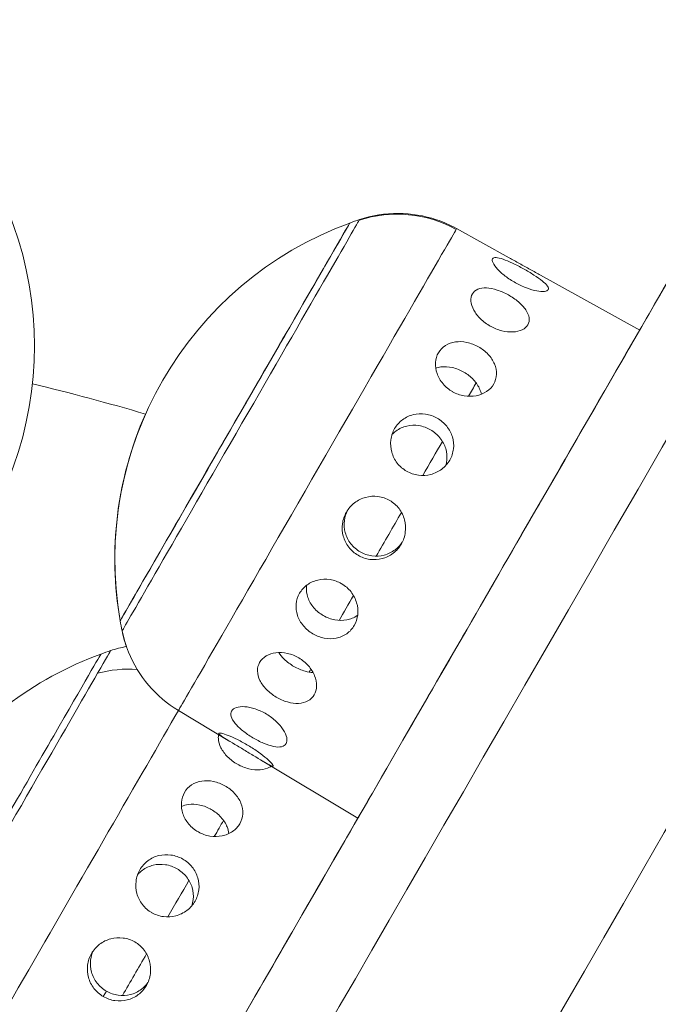
# Model space of a CAD drawing. Units: millimetres. Extents: x -313 to 20034, y 81 to 5293.
# Drawn here: x 18220 to 18261, y 2952 to 3015 of the extents above; entities that cross this region are included whole.
import ezdxf

# ---------------------------------------------------------------- set-up
doc = ezdxf.new("R2010")
doc.units = ezdxf.units.MM
doc.styles.get("Standard").update_dxf_attribs({"font": 'arial.ttf'})
doc.dimstyles.new('ISO-25', dxfattribs={"dimtxt": 2.5, "dimasz": 2.5, "dimexe": 1.25, "dimexo": 0.625, "dimtad": 1, "dimtxsty": 'Standard', "dimcen": 2.5, "dimadec": 0, "dimazin": 0, "dimtfac": 1, "dimtmove": 0, "dimatfit": 3, "dimfxl": 1, "dimarcsym": 0})

# ---------------------------------------------------------------- blocks, each defined once
blk = doc.blocks.new('*D5')
at = {"color": 0, "lineweight": -2, "transparency": 16777216}
for p, q in [((15386.684, 4920.088), (15386.684, 4953.276)), ((20027.025, 4916.093), (20027.025, 4953.276)), ((19927.025, 4952.026), (15486.684, 4952.026))]:
    blk.add_line(p, q, dxfattribs=at)
at = {"color": 0, "transparency": 16777216}
for points in [[(15486.684, 4968.692), (15486.684, 4935.359), (15386.684, 4952.026)], [(19927.025, 4968.692), (19927.025, 4935.359), (20027.025, 4952.026)]]:
    blk.add_solid(points, dxfattribs=at)
at = {"layer": 'Defpoints', "color": 0, "transparency": 16777216}
for p in [(15386.684, 4952.026), (15386.684, 2904.211, 2411.204), (20027.025, 2411.32, 2411.204)]:
    blk.add_point(p, dxfattribs=at)
at = {"color": 0, "transparency": 16777216, "insert": (17706.854, 5104.14), "char_height": 200, "attachment_point": 5}
blk.add_mtext('465', dxfattribs=at)
blk = doc.blocks.new('*D6')
at = {"color": 0, "lineweight": -2, "transparency": 16777216}
for p, q in [((15144.496, 4734.644), (15114.469, 4734.644)), ((15115.719, 2389.426), (15115.719, 4634.644)), ((15159.789, 2289.426), (15114.469, 2289.426))]:
    blk.add_line(p, q, dxfattribs=at)
at = {"color": 0, "transparency": 16777216}
for points in [[(15099.052, 4634.644), (15132.386, 4634.644), (15115.719, 4734.644)], [(15099.052, 2389.426), (15132.386, 2389.426), (15115.719, 2289.426)]]:
    blk.add_solid(points, dxfattribs=at)
at = {"layer": 'Defpoints', "color": 0, "transparency": 16777216}
for p in [(15115.719, 4734.644), (16857.711, 4734.644, 2411.204), (19680.94, 2289.426, 2411.204)]:
    blk.add_point(p, dxfattribs=at)
at = {"color": 0, "transparency": 16777216, "insert": (14963.604, 3512.035), "char_height": 200, "attachment_point": 5, "rotation": 90}
blk.add_mtext('245', dxfattribs=at)

msp = doc.modelspace()

# ---------------------------------------------------------------- linework, layer by layer
at = {"color": 0, "linetype": 'Continuous', "lineweight": 0, "extrusion": (-2.22045e-16, 1, -2.22045e-16)}
for p, q in [((18248.387, 3001.565, 2411.204), (18251.746, 2999.703, 2411.204)), ((18253.74, 2998.598, 2411.204), (18260.077, 2995.086, 2411.204)), ((18230.62, 2970.791, 2411.204), (18233.912, 2968.813, 2411.204)), ((18235.866, 2967.639, 2411.204), (18242.076, 2963.907, 2411.204)), ((18226.022, 2952.867, 2411.204), (18225.823, 2952.522, 2411.204))]:
    msp.add_line(p, q, dxfattribs=at)
at = {"color": 0, "linetype": 'Continuous', "lineweight": 0, "extrusion": (4.93038e-32, -2.22045e-16, -1)}
for centre, start, end in [((-18198.57, 2994.079, -2411.204), 140.09394, 219.90488), ((-18249.413, 2980.457, -2411.204), 350.09394, 69.90488), ((-18249.413, 2980.457, -2411.204), 69.90488, 71.56282), ((-18249.409, 2980.46, -2411.204), 350.09394, 23.90783), ((-18249.409, 2980.46, -2411.204), 348.43601, 350.09394), ((-18249.413, 2980.457, -2411.204), 348.43601, 350.09394), ((-18233.522, 2952.936, -2411.204), 52.65872, 69.90488), ((-18233.522, 2952.936, -2411.204), 69.90488, 71.56282)]:
    msp.add_arc(centre, 22.855, start, end, dxfattribs=at)
at = {"color": 0, "linetype": 'Continuous', "lineweight": 0, "extrusion": (-2.46519e-32, -2.22045e-16, -1)}
for centre, major_axis, start_param, end_param in [((18443.931, 3313.543, 2411.204), (219.477, 380.154), 0.000003, 3.267255), ((18234.604, 2989.007, 2411.204), (7.581, 13.132), -0.000018, 0.080407), ((18228.815, 2955.653, 2411.204), (-7.238, -12.537), -1.92006, -1.727773), ((18228.815, 2955.653, 2411.204), (-7.238, -12.537), -1.53872, -1.323939)]:
    msp.add_ellipse(centre, major_axis=major_axis, ratio=0.000016, start_param=start_param, end_param=end_param, dxfattribs=at)
at = {"color": 0, "linetype": 'Continuous', "lineweight": 0, "extrusion": (2.46519e-32, -2.22045e-16, -1)}
for centre, major_axis, start_param, end_param in [((18448.25, 3311.049, 2411.204), (-221.096, -382.959), -1.570793, 0.121108), ((18218.338, 2961.701, 2411.204), (7.331, 12.698), -0.000019, 1.881012)]:
    msp.add_ellipse(centre, major_axis=major_axis, ratio=0.000016, start_param=start_param, end_param=end_param, dxfattribs=at)
at = {"color": 0, "linetype": 'Continuous', "lineweight": 0}
for centre, major_axis, ratio, start_param, end_param in [((18459.006, 3304.839, 2411.204), (-225.948, -391.362), 0.000016, 0.000004, 1.570793), ((18244.618, 2994.765, 2411.204), (-6.706, 3.87), 0.996769, -1.553537, -0.725612), ((18249.413, 2980.457, 2411.204), (-19.793, 11.427), 0.000001, 0, 0.000017), ((18228.191, 2966.319, 2411.204), (-6.705, 3.871), 0.890157, -1.068981, -0.725452)]:
    msp.add_ellipse(centre, major_axis=major_axis, ratio=ratio, start_param=start_param, end_param=end_param, dxfattribs=at)
at = {"color": 0, "linetype": 'Continuous', "lineweight": 0, "extrusion": (3.69779e-32, -2.22045e-16, -1)}
for centre, major_axis, start_param, end_param in [((18234.23, 2989.222, 2411.204), (7.331, 12.698), -0.000019, 3.221999), ((18234.604, 2989.007, 2411.204), (7.581, 13.132), 0.080407, 3.14161), ((18239.504, 2986.178, 2411.204), (8.884, 15.387), 0.080407, 3.141593), ((18244.707, 2983.174, 2411.204), (-7.238, -12.537), -1.592593, -1.368161), ((18234.226, 2989.226, 2411.204), (-7.331, -12.698), -0.026276, 0.000019), ((18223.612, 2958.657, 2411.204), (-8.884, -15.387), -2.47941, 0)]:
    msp.add_ellipse(centre, major_axis=major_axis, ratio=0.000016, start_param=start_param, end_param=end_param, dxfattribs=at)
at = {"color": 0, "linetype": 'Continuous', "lineweight": 0, "extrusion": (-1.10934e-31, -2.22045e-16, -1)}
msp.add_ellipse((18234.23, 2989.222, 2411.204), major_axis=(7.331, 12.698), ratio=0.000016, start_param=-0.000019, end_param=3.141436, dxfattribs=at)
at = {"color": 0, "linetype": 'Continuous', "lineweight": 0, "extrusion": (4.93038e-32, -2.22045e-16, -1)}
for centre, major_axis, start_param, end_param in [((18239.504, 2986.178, 2411.204), (8.884, 15.387), 0, 0.080406), ((18234.226, 2989.226, 2411.204), (-7.331, -12.698), -0.026275, 0.000019), ((18228.815, 2955.653, 2411.204), (-7.238, -12.537), -2.275239, -2.172163)]:
    msp.add_ellipse(centre, major_axis=major_axis, ratio=0.000016, start_param=start_param, end_param=end_param, dxfattribs=at)
at = {"color": 0, "linetype": 'Continuous', "lineweight": 0, "extrusion": (1.2326e-32, -2.22045e-16, -1)}
for centre, major_axis, start_param, end_param in [((18251.076, 2979.496, 2411.204), (9, 15.589), 0, 3.141593), ((18218.338, 2961.701, 2411.204), (7.331, 12.698), -0.000019, 1.881012)]:
    msp.add_ellipse(centre, major_axis=major_axis, ratio=0.000016, start_param=start_param, end_param=end_param, dxfattribs=at)
at = {"color": 0, "linetype": 'Continuous', "lineweight": 0, "extrusion": (8.62817e-32, -2.22045e-16, -1)}
msp.add_ellipse((18244.707, 2983.174, 2411.204), major_axis=(-7.238, -12.537), ratio=0.000016, start_param=-2.319871, end_param=-2.230772, dxfattribs=at)
at = {"color": 0, "linetype": 'Continuous', "lineweight": 0, "extrusion": (0, -2.22045e-16, -1)}
for centre, major_axis, start_param, end_param in [((18244.707, 2983.174, 2411.204), (-7.238, -12.537), -1.964338, -1.781966), ((18218.712, 2961.486, 2411.204), (7.581, 13.132), -0.000018, 0.473106), ((18235.185, 2951.975, 2411.204), (-9, -15.589), -2.442576, 0)]:
    msp.add_ellipse(centre, major_axis=major_axis, ratio=0.000016, start_param=start_param, end_param=end_param, dxfattribs=at)
at = {"color": 0, "linetype": 'Continuous', "lineweight": 0, "extrusion": (-3.69779e-32, -2.22045e-16, -1)}
msp.add_ellipse((18244.707, 2983.174, 2411.204), major_axis=(-7.238, -12.537), ratio=0.000016, start_param=-1.157405, end_param=-1.013824, dxfattribs=at)
at = {"color": 0, "linetype": 'Continuous', "lineweight": 0, "extrusion": (1.10934e-31, -2.22045e-16, -1)}
msp.add_ellipse((18234.6, 2989.01, 2411.204), major_axis=(-7.581, -13.132), ratio=0.000016, start_param=-0.024962, end_param=0.000018, dxfattribs=at)
at = {"color": 0, "linetype": 'Continuous', "lineweight": 0, "extrusion": (-7.39557e-32, -2.22045e-16, -1)}
msp.add_ellipse((18218.712, 2961.486, 2411.204), major_axis=(-7.581, -13.132), ratio=0.000016, start_param=-2.668487, end_param=-1.157767, dxfattribs=at)
at = {"color": 0, "linetype": 'Continuous', "lineweight": 0, "extrusion": (-6.16298e-32, -2.22045e-16, -1)}
msp.add_ellipse((18244.707, 2983.174, 2411.204), major_axis=(-7.238, -12.537), ratio=0.000016, start_param=-0.681264, end_param=-0.656347, dxfattribs=at)
at = {"color": 0, "linetype": 'Continuous', "lineweight": 0}
for points, knots in [([(18287.327, 3042.284, 2411.204), (18286.247, 3040.413, 2411.204), (18285.186, 3038.576, 2411.204), (18280.556, 3030.556, 2411.204), (18277.237, 3024.808, 2411.204), (18271.286, 3014.5, 2411.204), (18268.653, 3009.94, 2411.204), (18264.114, 3002.079, 2411.204), (18261.998, 2998.414, 2411.204), (18260.123, 2995.167, 2411.204), (18260.099, 2995.126, 2411.204), (18260.076, 2995.086, 2411.204)], [91.410893, 91.410893, 91.410893, 91.410893, 92.438187, 92.438187, 95.994534, 95.994534, 99.550881, 99.550881, 103.104078, 103.104078, 103.148972, 103.148972, 103.148972, 103.148972]), ([(18242.185, 3002.138, 2411.204), (18242.979, 3002.403, 2411.204), (18243.827, 3002.539, 2411.204), (18245.486, 3002.532, 2411.204), (18246.318, 3002.395, 2411.204), (18247.542, 3001.984, 2411.204), (18247.976, 3001.793, 2411.204), (18248.387, 3001.565, 2411.204)], [0, 0, 0, 0, 2.510747, 2.510747, 4.976139, 4.976139, 6.386378, 6.386378, 6.386378, 6.386378]), ([(18252.145, 2998.11, 2411.204), (18252.144, 2998.11, 2411.204), (18252.143, 2998.111, 2411.204), (18251.919, 2998.235, 2411.204), (18251.691, 2998.383, 2411.204), (18251.292, 2998.689, 2411.204), (18251.12, 2998.846, 2411.204), (18250.866, 2999.124, 2411.204), (18250.766, 2999.262, 2411.204), (18250.658, 2999.489, 2411.204), (18250.651, 2999.578, 2411.204), (18250.715, 2999.69, 2411.204), (18250.791, 2999.719, 2411.204), (18251.024, 2999.71, 2411.204), (18251.182, 2999.671, 2411.204), (18251.527, 2999.551, 2411.204), (18251.738, 2999.462, 2411.204), (18252.19, 2999.247, 2411.204), (18252.431, 2999.121, 2411.204), (18252.653, 2998.998, 2411.204)], [0.6125139, 0.6125139, 0.6125139, 0.6125139, 0.612916, 0.612916, 0.6892438, 0.6892438, 0.7655717, 0.7655717, 0.8419394, 0.8419394, 0.918307, 0.918307, 0.9946747, 0.9946747, 1.0710424, 1.0710424, 1.1473702, 1.1473702, 1.223698, 1.223698, 1.223698, 1.223698]), ([(18252.744, 2999.146, 2411.204), (18252.742, 2999.147, 2411.204), (18252.741, 2999.148, 2411.204), (18252.518, 2999.272, 2411.204), (18252.281, 2999.404, 2411.204), (18251.952, 2999.589, 2411.204), (18251.845, 2999.648, 2411.204), (18251.746, 2999.703, 2411.204)], [0.6125139, 0.6125139, 0.6125139, 0.6125139, 0.612916, 0.612916, 0.6892438, 0.6892438, 0.7283789, 0.7283789, 0.7283789, 0.7283789]), ([(18252.653, 2998.998, 2411.204), (18252.876, 2998.874, 2411.204), (18253.111, 2998.736, 2411.204), (18253.533, 2998.466, 2411.204), (18253.721, 2998.334, 2411.204), (18254.005, 2998.105, 2411.204), (18254.12, 2997.992, 2411.204), (18254.249, 2997.8, 2411.204), (18254.263, 2997.721, 2411.204), (18254.198, 2997.609, 2411.204), (18254.116, 2997.57, 2411.204), (18253.861, 2997.543, 2411.204), (18253.688, 2997.556, 2411.204), (18253.313, 2997.628, 2411.204), (18253.087, 2997.692, 2411.204), (18252.613, 2997.871, 2411.204), (18252.367, 2997.986, 2411.204), (18252.145, 2998.11, 2411.204)], [0, 0, 0, 0, 0.0766248, 0.0766248, 0.1532496, 0.1532496, 0.2298538, 0.2298538, 0.306458, 0.306458, 0.3830622, 0.3830622, 0.4596664, 0.4596664, 0.5362912, 0.5362912, 0.6125139, 0.6125139, 0.6125139, 0.6125139]), ([(18253.74, 2998.598, 2411.204), (18253.641, 2998.653, 2411.204), (18253.534, 2998.712, 2411.204), (18253.203, 2998.893, 2411.204), (18252.966, 2999.023, 2411.204), (18252.744, 2999.146, 2411.204)], [0.4972008, 0.4972008, 0.4972008, 0.4972008, 0.5362912, 0.5362912, 0.6125139, 0.6125139, 0.6125139, 0.6125139]), ([(18250.542, 2995.333, 2411.204), (18250.541, 2995.334, 2411.204), (18250.54, 2995.335, 2411.204), (18250.317, 2995.46, 2411.204), (18250.097, 2995.622, 2411.204), (18249.73, 2995.982, 2411.204), (18249.582, 2996.181, 2411.204), (18249.382, 2996.554, 2411.204), (18249.317, 2996.753, 2411.204), (18249.287, 2997.115, 2411.204), (18249.322, 2997.277, 2411.204), (18249.467, 2997.528, 2411.204), (18249.586, 2997.632, 2411.204), (18249.899, 2997.761, 2411.204), (18250.094, 2997.787, 2411.204), (18250.498, 2997.768, 2411.204), (18250.734, 2997.723, 2411.204), (18251.22, 2997.566, 2411.204), (18251.469, 2997.455, 2411.204), (18251.691, 2997.331, 2411.204)], [0.6125139, 0.6125139, 0.6125139, 0.6125139, 0.612916, 0.612916, 0.6892438, 0.6892438, 0.7655717, 0.7655717, 0.8419394, 0.8419394, 0.918307, 0.918307, 0.9946747, 0.9946747, 1.0710424, 1.0710424, 1.1473702, 1.1473702, 1.223698, 1.223698, 1.223698, 1.223698]), ([(18251.691, 2997.331, 2411.204), (18251.914, 2997.206, 2411.204), (18252.14, 2997.053, 2411.204), (18252.527, 2996.723, 2411.204), (18252.689, 2996.546, 2411.204), (18252.913, 2996.214, 2411.204), (18252.992, 2996.036, 2411.204), (18253.04, 2995.705, 2411.204), (18253.01, 2995.55, 2411.204), (18252.865, 2995.299, 2411.204), (18252.74, 2995.186, 2411.204), (18252.408, 2995.025, 2411.204), (18252.2, 2994.979, 2411.204), (18251.771, 2994.957, 2411.204), (18251.521, 2994.98, 2411.204), (18251.018, 2995.107, 2411.204), (18250.764, 2995.21, 2411.204), (18250.542, 2995.333, 2411.204)], [0, 0, 0, 0, 0.0766248, 0.0766248, 0.1532496, 0.1532496, 0.2298538, 0.2298538, 0.306458, 0.306458, 0.3830622, 0.3830622, 0.4596664, 0.4596664, 0.5362912, 0.5362912, 0.6125139, 0.6125139, 0.6125139, 0.6125139]), ([(18248.129, 2991.152, 2411.204), (18248.127, 2991.153, 2411.204), (18248.126, 2991.154, 2411.204), (18247.904, 2991.28, 2411.204), (18247.69, 2991.452, 2411.204), (18247.347, 2991.855, 2411.204), (18247.217, 2992.084, 2411.204), (18247.059, 2992.529, 2411.204), (18247.02, 2992.775, 2411.204), (18247.05, 2993.239, 2411.204), (18247.118, 2993.459, 2411.204), (18247.326, 2993.819, 2411.204), (18247.479, 2993.982, 2411.204), (18247.856, 2994.222, 2411.204), (18248.08, 2994.299, 2411.204), (18248.531, 2994.362, 2411.204), (18248.789, 2994.353, 2411.204), (18249.301, 2994.243, 2411.204), (18249.557, 2994.143, 2411.204), (18249.779, 2994.018, 2411.204)], [0.6125139, 0.6125139, 0.6125139, 0.6125139, 0.612916, 0.612916, 0.6892438, 0.6892438, 0.7655717, 0.7655717, 0.8419394, 0.8419394, 0.918307, 0.918307, 0.9946747, 0.9946747, 1.0710424, 1.0710424, 1.1473702, 1.1473702, 1.223698, 1.223698, 1.223698, 1.223698]), ([(18249.779, 2994.018, 2411.204), (18250.001, 2993.893, 2411.204), (18250.219, 2993.727, 2411.204), (18250.578, 2993.346, 2411.204), (18250.717, 2993.132, 2411.204), (18250.893, 2992.715, 2411.204), (18250.941, 2992.485, 2411.204), (18250.924, 2992.041, 2411.204), (18250.86, 2991.826, 2411.204), (18250.652, 2991.466, 2411.204), (18250.494, 2991.296, 2411.204), (18250.103, 2991.034, 2411.204), (18249.87, 2990.942, 2411.204), (18249.4, 2990.85, 2411.204), (18249.133, 2990.845, 2411.204), (18248.608, 2990.933, 2411.204), (18248.35, 2991.028, 2411.204), (18248.129, 2991.152, 2411.204)], [0, 0, 0, 0, 0.0766248, 0.0766248, 0.1532496, 0.1532496, 0.2298538, 0.2298538, 0.306458, 0.306458, 0.3830622, 0.3830622, 0.4596664, 0.4596664, 0.5362912, 0.5362912, 0.6125139, 0.6125139, 0.6125139, 0.6125139]), ([(18249.967, 2990.992, 2411.204), (18249.945, 2991.098, 2411.204), (18249.912, 2991.202, 2411.204), (18249.783, 2991.509, 2411.204), (18249.644, 2991.724, 2411.204), (18249.288, 2992.107, 2411.204), (18249.071, 2992.275, 2411.204), (18248.629, 2992.53, 2411.204), (18248.375, 2992.633, 2411.204), (18247.866, 2992.75, 2411.204), (18247.61, 2992.764, 2411.204), (18247.272, 2992.721, 2411.204), (18247.159, 2992.695, 2411.204), (18247.05, 2992.658, 2411.204)], [-0.8015789, -0.8015789, -0.8015789, -0.8015789, -0.7650995, -0.7650995, -0.6885891, -0.6885891, -0.6120788, -0.6120788, -0.5355685, -0.5355685, -0.4590581, -0.4590581, -0.4201676, -0.4201676, -0.4201676, -0.4201676]), ([(18245.195, 2986.071, 2411.204), (18245.194, 2986.072, 2411.204), (18245.193, 2986.072, 2411.204), (18244.971, 2986.2, 2411.204), (18244.761, 2986.378, 2411.204), (18244.431, 2986.804, 2411.204), (18244.31, 2987.051, 2411.204), (18244.176, 2987.536, 2411.204), (18244.152, 2987.807, 2411.204), (18244.217, 2988.331, 2411.204), (18244.304, 2988.585, 2411.204), (18244.549, 2989.01, 2411.204), (18244.724, 2989.21, 2411.204), (18245.141, 2989.519, 2411.204), (18245.384, 2989.629, 2411.204), (18245.865, 2989.744, 2411.204), (18246.136, 2989.758, 2411.204), (18246.666, 2989.679, 2411.204), (18246.926, 2989.586, 2411.204), (18247.147, 2989.46, 2411.204)], [0.6125139, 0.6125139, 0.6125139, 0.6125139, 0.612916, 0.612916, 0.6892438, 0.6892438, 0.7655717, 0.7655717, 0.8419394, 0.8419394, 0.918307, 0.918307, 0.9946747, 0.9946747, 1.0710424, 1.0710424, 1.1473702, 1.1473702, 1.223698, 1.223698, 1.223698, 1.223698]), ([(18247.147, 2989.46, 2411.204), (18247.369, 2989.334, 2411.204), (18247.582, 2989.158, 2411.204), (18247.92, 2988.742, 2411.204), (18248.045, 2988.502, 2411.204), (18248.188, 2988.03, 2411.204), (18248.216, 2987.765, 2411.204), (18248.158, 2987.25, 2411.204), (18248.072, 2986.998, 2411.204), (18247.826, 2986.572, 2411.204), (18247.65, 2986.369, 2411.204), (18247.226, 2986.049, 2411.204), (18246.978, 2985.933, 2411.204), (18246.487, 2985.804, 2411.204), (18246.212, 2985.784, 2411.204), (18245.676, 2985.854, 2411.204), (18245.416, 2985.945, 2411.204), (18245.195, 2986.071, 2411.204)], [0, 0, 0, 0, 0.0766248, 0.0766248, 0.1532496, 0.1532496, 0.2298538, 0.2298538, 0.306458, 0.306458, 0.3830622, 0.3830622, 0.4596664, 0.4596664, 0.5362912, 0.5362912, 0.6125139, 0.6125139, 0.6125139, 0.6125139]), ([(18247.691, 2986.437, 2411.204), (18247.723, 2986.543, 2411.204), (18247.746, 2986.653, 2411.204), (18247.788, 2987.021, 2411.204), (18247.76, 2987.285, 2411.204), (18247.617, 2987.758, 2411.204), (18247.492, 2987.998, 2411.204), (18247.156, 2988.414, 2411.204), (18246.944, 2988.591, 2411.204), (18246.502, 2988.846, 2411.204), (18246.243, 2988.941, 2411.204), (18245.714, 2989.024, 2411.204), (18245.444, 2989.012, 2411.204), (18244.964, 2988.9, 2411.204), (18244.722, 2988.792, 2411.204), (18244.421, 2988.57, 2411.204), (18244.335, 2988.493, 2411.204), (18244.257, 2988.41, 2411.204)], [-0.8746161, -0.8746161, -0.8746161, -0.8746161, -0.8416088, -0.8416088, -0.7650995, -0.7650995, -0.6885891, -0.6885891, -0.6120788, -0.6120788, -0.5355685, -0.5355685, -0.4590581, -0.4590581, -0.3825488, -0.3825488, -0.3486359, -0.3486359, -0.3486359, -0.3486359]), ([(18242.092, 2980.704, 2411.204), (18241.872, 2980.832, 2411.204), (18241.662, 2981.012, 2411.204), (18241.333, 2981.439, 2411.204), (18241.214, 2981.687, 2411.204), (18241.081, 2982.176, 2411.204), (18241.059, 2982.449, 2411.204), (18241.128, 2982.982, 2411.204), (18241.219, 2983.242, 2411.204), (18241.473, 2983.681, 2411.204), (18241.653, 2983.89, 2411.204), (18242.081, 2984.219, 2411.204), (18242.33, 2984.339, 2411.204), (18242.821, 2984.472, 2411.204), (18243.097, 2984.493, 2411.204), (18243.633, 2984.424, 2411.204), (18243.893, 2984.333, 2411.204), (18244.115, 2984.205, 2411.204), (18244.116, 2984.204, 2411.204), (18244.117, 2984.204, 2411.204)], [0, 0, 0, 0, 0.0763278, 0.0763278, 0.1526556, 0.1526556, 0.2290233, 0.2290233, 0.305391, 0.305391, 0.3817587, 0.3817587, 0.4581264, 0.4581264, 0.5344542, 0.5344542, 0.610782, 0.610782, 0.6111841, 0.6111841, 0.6111841, 0.6111841]), ([(18244.117, 2984.204, 2411.204), (18244.337, 2984.076, 2411.204), (18244.546, 2983.897, 2411.204), (18244.874, 2983.467, 2411.204), (18244.993, 2983.217, 2411.204), (18245.125, 2982.723, 2411.204), (18245.146, 2982.447, 2411.204), (18245.075, 2981.91, 2411.204), (18244.984, 2981.649, 2411.204), (18244.729, 2981.208, 2411.204), (18244.55, 2980.999, 2411.204), (18244.122, 2980.673, 2411.204), (18243.873, 2980.555, 2411.204), (18243.383, 2980.427, 2411.204), (18243.108, 2980.408, 2411.204), (18242.573, 2980.482, 2411.204), (18242.312, 2980.576, 2411.204), (18242.092, 2980.704, 2411.204)], [0.6111841, 0.6111841, 0.6111841, 0.6111841, 0.6874068, 0.6874068, 0.7640316, 0.7640316, 0.8406358, 0.8406358, 0.91724, 0.91724, 0.9938442, 0.9938442, 1.0704484, 1.0704484, 1.1470732, 1.1470732, 1.223698, 1.223698, 1.223698, 1.223698]), ([(18241.413, 2983.569, 2411.204), (18241.317, 2983.375, 2411.204), (18241.249, 2983.157, 2411.204), (18241.186, 2982.668, 2411.204), (18241.209, 2982.395, 2411.204), (18241.342, 2981.907, 2411.204), (18241.463, 2981.66, 2411.204), (18241.793, 2981.233, 2411.204), (18242.004, 2981.053, 2411.204), (18242.445, 2980.798, 2411.204), (18242.706, 2980.706, 2411.204), (18243.241, 2980.633, 2411.204), (18243.515, 2980.653, 2411.204), (18244.004, 2980.781, 2411.204), (18244.252, 2980.898, 2411.204), (18244.644, 2981.197, 2411.204), (18244.798, 2981.364, 2411.204), (18244.918, 2981.543, 2411.204)], [-0.9054791, -0.9054791, -0.9054791, -0.9054791, -0.8416088, -0.8416088, -0.7650995, -0.7650995, -0.6885891, -0.6885891, -0.6120788, -0.6120788, -0.5355685, -0.5355685, -0.4590581, -0.4590581, -0.3825488, -0.3825488, -0.3188811, -0.3188811, -0.3188811, -0.3188811]), ([(18239.2, 2975.695, 2411.204), (18238.981, 2975.824, 2411.204), (18238.769, 2976, 2411.204), (18238.428, 2976.408, 2411.204), (18238.3, 2976.64, 2411.204), (18238.148, 2977.095, 2411.204), (18238.114, 2977.348, 2411.204), (18238.158, 2977.838, 2411.204), (18238.236, 2978.075, 2411.204), (18238.468, 2978.476, 2411.204), (18238.636, 2978.666, 2411.204), (18239.046, 2978.962, 2411.204), (18239.287, 2979.068, 2411.204), (18239.766, 2979.18, 2411.204), (18240.037, 2979.193, 2411.204), (18240.566, 2979.112, 2411.204), (18240.824, 2979.018, 2411.204), (18241.045, 2978.888, 2411.204), (18241.046, 2978.888, 2411.204), (18241.047, 2978.887, 2411.204)], [0, 0, 0, 0, 0.0763278, 0.0763278, 0.1526556, 0.1526556, 0.2290233, 0.2290233, 0.305391, 0.305391, 0.3817587, 0.3817587, 0.4581264, 0.4581264, 0.5344542, 0.5344542, 0.610782, 0.610782, 0.6111841, 0.6111841, 0.6111841, 0.6111841]), ([(18238.8, 2978.783, 2411.204), (18238.798, 2978.766, 2411.204), (18238.796, 2978.749, 2411.204), (18238.773, 2978.489, 2411.204), (18238.809, 2978.238, 2411.204), (18238.964, 2977.788, 2411.204), (18239.094, 2977.558, 2411.204), (18239.439, 2977.154, 2411.204), (18239.652, 2976.981, 2411.204), (18240.094, 2976.726, 2411.204), (18240.351, 2976.627, 2411.204), (18240.872, 2976.531, 2411.204), (18241.137, 2976.533, 2411.204), (18241.605, 2976.624, 2411.204), (18241.839, 2976.719, 2411.204), (18242.05, 2976.866, 2411.204), (18242.06, 2976.873, 2411.204), (18242.069, 2976.88, 2411.204)], [-0.8469249, -0.8469249, -0.8469249, -0.8469249, -0.8416088, -0.8416088, -0.7650995, -0.7650995, -0.6885891, -0.6885891, -0.6120788, -0.6120788, -0.5355685, -0.5355685, -0.4590581, -0.4590581, -0.3825488, -0.3825488, -0.3787518, -0.3787518, -0.3787518, -0.3787518]), ([(18241.047, 2978.887, 2411.204), (18241.267, 2978.758, 2411.204), (18241.476, 2978.579, 2411.204), (18241.808, 2978.156, 2411.204), (18241.931, 2977.912, 2411.204), (18242.072, 2977.436, 2411.204), (18242.1, 2977.172, 2411.204), (18242.047, 2976.665, 2411.204), (18241.967, 2976.422, 2411.204), (18241.734, 2976.02, 2411.204), (18241.568, 2975.834, 2411.204), (18241.166, 2975.553, 2411.204), (18240.931, 2975.458, 2411.204), (18240.462, 2975.368, 2411.204), (18240.197, 2975.367, 2411.204), (18239.676, 2975.465, 2411.204), (18239.42, 2975.565, 2411.204), (18239.2, 2975.695, 2411.204)], [0.6111841, 0.6111841, 0.6111841, 0.6111841, 0.6874068, 0.6874068, 0.7640316, 0.7640316, 0.8406358, 0.8406358, 0.91724, 0.91724, 0.9938442, 0.9938442, 1.0704484, 1.0704484, 1.1470732, 1.1470732, 1.223698, 1.223698, 1.223698, 1.223698]), ([(18230.62, 2970.791, 2411.204), (18229.903, 2971.222, 2411.204), (18229.248, 2971.778, 2411.204), (18228.174, 2973.042, 2411.204), (18227.738, 2973.763, 2411.204), (18227.254, 2974.961, 2411.204), (18227.117, 2975.415, 2411.204), (18227.022, 2975.875, 2411.204)], [0, 0, 0, 0, 2.510747, 2.510747, 4.976139, 4.976139, 6.386378, 6.386378, 6.386378, 6.386378]), ([(18236.865, 2971.65, 2411.204), (18236.646, 2971.78, 2411.204), (18236.429, 2971.947, 2411.204), (18236.066, 2972.316, 2411.204), (18235.921, 2972.519, 2411.204), (18235.73, 2972.907, 2411.204), (18235.671, 2973.117, 2411.204), (18235.664, 2973.518, 2411.204), (18235.715, 2973.707, 2411.204), (18235.896, 2974.021, 2411.204), (18236.038, 2974.166, 2411.204), (18236.401, 2974.382, 2411.204), (18236.622, 2974.452, 2411.204), (18237.069, 2974.508, 2411.204), (18237.326, 2974.498, 2411.204), (18237.836, 2974.384, 2411.204), (18238.09, 2974.281, 2411.204), (18238.31, 2974.151, 2411.204), (18238.311, 2974.15, 2411.204), (18238.312, 2974.149, 2411.204)], [0, 0, 0, 0, 0.0763278, 0.0763278, 0.1526556, 0.1526556, 0.2290233, 0.2290233, 0.305391, 0.305391, 0.3817587, 0.3817587, 0.4581264, 0.4581264, 0.5344542, 0.5344542, 0.610782, 0.610782, 0.6111841, 0.6111841, 0.6111841, 0.6111841]), ([(18237.03, 2974.494, 2411.204), (18237.121, 2974.352, 2411.204), (18237.237, 2974.209, 2411.204), (18237.557, 2973.896, 2411.204), (18237.777, 2973.733, 2411.204), (18238.219, 2973.478, 2411.204), (18238.47, 2973.369, 2411.204), (18238.89, 2973.252, 2411.204), (18239.061, 2973.223, 2411.204), (18239.221, 2973.213, 2411.204)], [-0.7449813, -0.7449813, -0.7449813, -0.7449813, -0.6885891, -0.6885891, -0.6120788, -0.6120788, -0.5355685, -0.5355685, -0.482604, -0.482604, -0.482604, -0.482604]), ([(18238.312, 2974.149, 2411.204), (18238.531, 2974.019, 2411.204), (18238.743, 2973.846, 2411.204), (18239.092, 2973.451, 2411.204), (18239.227, 2973.229, 2411.204), (18239.399, 2972.805, 2411.204), (18239.447, 2972.575, 2411.204), (18239.439, 2972.148, 2411.204), (18239.385, 2971.95, 2411.204), (18239.203, 2971.635, 2411.204), (18239.064, 2971.497, 2411.204), (18238.715, 2971.308, 2411.204), (18238.505, 2971.257, 2411.204), (18238.077, 2971.237, 2411.204), (18237.83, 2971.267, 2411.204), (18237.334, 2971.408, 2411.204), (18237.084, 2971.52, 2411.204), (18236.865, 2971.65, 2411.204)], [0.6111841, 0.6111841, 0.6111841, 0.6111841, 0.6874068, 0.6874068, 0.7640316, 0.7640316, 0.8406358, 0.8406358, 0.91724, 0.91724, 0.9938442, 0.9938442, 1.0704484, 1.0704484, 1.1470732, 1.1470732, 1.223698, 1.223698, 1.223698, 1.223698]), ([(18235.368, 2969.057, 2411.204), (18235.149, 2969.188, 2411.204), (18234.925, 2969.342, 2411.204), (18234.531, 2969.658, 2411.204), (18234.363, 2969.821, 2411.204), (18234.119, 2970.116, 2411.204), (18234.027, 2970.269, 2411.204), (18233.947, 2970.543, 2411.204), (18233.959, 2970.666, 2411.204), (18234.068, 2970.855, 2411.204), (18234.172, 2970.934, 2411.204), (18234.466, 2971.03, 2411.204), (18234.656, 2971.047, 2411.204), (18235.054, 2971.019, 2411.204), (18235.29, 2970.972, 2411.204), (18235.772, 2970.81, 2411.204), (18236.019, 2970.694, 2411.204), (18236.239, 2970.563, 2411.204), (18236.24, 2970.563, 2411.204), (18236.241, 2970.562, 2411.204)], [0, 0, 0, 0, 0.0763278, 0.0763278, 0.1526556, 0.1526556, 0.2290233, 0.2290233, 0.305391, 0.305391, 0.3817587, 0.3817587, 0.4581264, 0.4581264, 0.5344542, 0.5344542, 0.610782, 0.610782, 0.6111841, 0.6111841, 0.6111841, 0.6111841]), ([(18236.241, 2970.562, 2411.204), (18236.459, 2970.431, 2411.204), (18236.678, 2970.269, 2411.204), (18237.052, 2969.919, 2411.204), (18237.208, 2969.731, 2411.204), (18237.427, 2969.39, 2411.204), (18237.505, 2969.213, 2411.204), (18237.566, 2968.903, 2411.204), (18237.549, 2968.771, 2411.204), (18237.44, 2968.582, 2411.204), (18237.34, 2968.511, 2411.204), (18237.064, 2968.449, 2411.204), (18236.888, 2968.457, 2411.204), (18236.515, 2968.531, 2411.204), (18236.292, 2968.603, 2411.204), (18235.828, 2968.8, 2411.204), (18235.587, 2968.926, 2411.204), (18235.368, 2969.057, 2411.204)], [0.6111841, 0.6111841, 0.6111841, 0.6111841, 0.6874068, 0.6874068, 0.7640316, 0.7640316, 0.8406358, 0.8406358, 0.91724, 0.91724, 0.9938442, 0.9938442, 1.0704484, 1.0704484, 1.1470732, 1.1470732, 1.223698, 1.223698, 1.223698, 1.223698]), ([(18234.388, 2967.358, 2411.204), (18234.387, 2967.358, 2411.204), (18234.386, 2967.359, 2411.204), (18234.163, 2967.484, 2411.204), (18233.944, 2967.647, 2411.204), (18233.58, 2968.014, 2411.204), (18233.434, 2968.217, 2411.204), (18233.241, 2968.601, 2411.204), (18233.18, 2968.806, 2411.204), (18233.164, 2969.084, 2411.204), (18233.17, 2969.169, 2411.204), (18233.186, 2969.249, 2411.204)], [0.6125139, 0.6125139, 0.6125139, 0.6125139, 0.612916, 0.612916, 0.6892438, 0.6892438, 0.7655717, 0.7655717, 0.8419394, 0.8419394, 0.8781144, 0.8781144, 0.8781144, 0.8781144]), ([(18234.889, 2968.229, 2411.204), (18234.671, 2968.361, 2411.204), (18234.438, 2968.499, 2411.204), (18234.009, 2968.754, 2411.204), (18233.814, 2968.871, 2411.204), (18233.509, 2969.06, 2411.204), (18233.378, 2969.145, 2411.204), (18233.214, 2969.274, 2411.204), (18233.18, 2969.317, 2411.204), (18233.204, 2969.358, 2411.204), (18233.263, 2969.359, 2411.204), (18233.474, 2969.312, 2411.204), (18233.626, 2969.264, 2411.204), (18233.966, 2969.133, 2411.204), (18234.176, 2969.042, 2411.204), (18234.624, 2968.821, 2411.204), (18234.862, 2968.691, 2411.204), (18235.081, 2968.559, 2411.204), (18235.082, 2968.558, 2411.204), (18235.084, 2968.558, 2411.204)], [0, 0, 0, 0, 0.0763278, 0.0763278, 0.1526556, 0.1526556, 0.2290233, 0.2290233, 0.305391, 0.305391, 0.3817587, 0.3817587, 0.4581264, 0.4581264, 0.5344542, 0.5344542, 0.610782, 0.610782, 0.6111841, 0.6111841, 0.6111841, 0.6111841]), ([(18235.084, 2968.558, 2411.204), (18235.301, 2968.427, 2411.204), (18235.528, 2968.278, 2411.204), (18235.936, 2967.985, 2411.204), (18236.116, 2967.842, 2411.204), (18236.394, 2967.601, 2411.204), (18236.51, 2967.489, 2411.204), (18236.654, 2967.323, 2411.204), (18236.682, 2967.269, 2411.204), (18236.658, 2967.227, 2411.204), (18236.604, 2967.237, 2411.204), (18236.413, 2967.322, 2411.204), (18236.276, 2967.397, 2411.204), (18235.964, 2967.579, 2411.204), (18235.769, 2967.697, 2411.204), (18235.341, 2967.957, 2411.204), (18235.108, 2968.098, 2411.204), (18234.889, 2968.229, 2411.204)], [0.6111841, 0.6111841, 0.6111841, 0.6111841, 0.6874068, 0.6874068, 0.7640316, 0.7640316, 0.8406358, 0.8406358, 0.91724, 0.91724, 0.9938442, 0.9938442, 1.0704484, 1.0704484, 1.1470732, 1.1470732, 1.223698, 1.223698, 1.223698, 1.223698]), ([(18236.548, 2967.229, 2411.204), (18236.514, 2967.206, 2411.204), (18236.478, 2967.185, 2411.204), (18236.27, 2967.078, 2411.204), (18236.058, 2967.024, 2411.204), (18235.623, 2966.992, 2411.204), (18235.371, 2967.011, 2411.204), (18234.864, 2967.132, 2411.204), (18234.61, 2967.234, 2411.204), (18234.388, 2967.358, 2411.204)], [0.3659316, 0.3659316, 0.3659316, 0.3659316, 0.3830622, 0.3830622, 0.4596664, 0.4596664, 0.5362912, 0.5362912, 0.6125139, 0.6125139, 0.6125139, 0.6125139]), ([(18231.892, 2963.034, 2411.204), (18231.891, 2963.034, 2411.204), (18231.889, 2963.035, 2411.204), (18231.667, 2963.161, 2411.204), (18231.454, 2963.335, 2411.204), (18231.113, 2963.741, 2411.204), (18230.984, 2963.974, 2411.204), (18230.83, 2964.426, 2411.204), (18230.795, 2964.675, 2411.204), (18230.83, 2965.15, 2411.204), (18230.902, 2965.375, 2411.204), (18231.115, 2965.746, 2411.204), (18231.272, 2965.915, 2411.204), (18231.656, 2966.166, 2411.204), (18231.883, 2966.248, 2411.204), (18232.339, 2966.32, 2411.204), (18232.598, 2966.314, 2411.204), (18233.114, 2966.209, 2411.204), (18233.37, 2966.11, 2411.204), (18233.591, 2965.986, 2411.204)], [0.6125139, 0.6125139, 0.6125139, 0.6125139, 0.612916, 0.612916, 0.6892438, 0.6892438, 0.7655717, 0.7655717, 0.8419394, 0.8419394, 0.918307, 0.918307, 0.9946747, 0.9946747, 1.0710424, 1.0710424, 1.1473702, 1.1473702, 1.223698, 1.223698, 1.223698, 1.223698]), ([(18233.591, 2965.986, 2411.204), (18233.814, 2965.86, 2411.204), (18234.031, 2965.693, 2411.204), (18234.386, 2965.306, 2411.204), (18234.524, 2965.088, 2411.204), (18234.695, 2964.663, 2411.204), (18234.739, 2964.427, 2411.204), (18234.716, 2963.971, 2411.204), (18234.648, 2963.751, 2411.204), (18234.434, 2963.38, 2411.204), (18234.273, 2963.204, 2411.204), (18233.877, 2962.932, 2411.204), (18233.64, 2962.836, 2411.204), (18233.167, 2962.738, 2411.204), (18232.899, 2962.73, 2411.204), (18232.372, 2962.815, 2411.204), (18232.113, 2962.909, 2411.204), (18231.892, 2963.034, 2411.204)], [0, 0, 0, 0, 0.0766248, 0.0766248, 0.1532496, 0.1532496, 0.2298538, 0.2298538, 0.306458, 0.306458, 0.3830622, 0.3830622, 0.4596664, 0.4596664, 0.5362912, 0.5362912, 0.6125139, 0.6125139, 0.6125139, 0.6125139]), ([(18233.842, 2962.934, 2411.204), (18233.824, 2963.078, 2411.204), (18233.786, 2963.221, 2411.204), (18233.648, 2963.567, 2411.204), (18233.511, 2963.785, 2411.204), (18233.158, 2964.173, 2411.204), (18232.942, 2964.343, 2411.204), (18232.5, 2964.598, 2411.204), (18232.245, 2964.7, 2411.204), (18231.733, 2964.812, 2411.204), (18231.475, 2964.821, 2411.204), (18231.1, 2964.767, 2411.204), (18230.951, 2964.726, 2411.204), (18230.812, 2964.665, 2411.204)], [-0.8132483, -0.8132483, -0.8132483, -0.8132483, -0.7650995, -0.7650995, -0.6885891, -0.6885891, -0.6120788, -0.6120788, -0.5355685, -0.5355685, -0.4590581, -0.4590581, -0.4087347, -0.4087347, -0.4087347, -0.4087347]), ([(18228.917, 2957.881, 2411.204), (18228.916, 2957.882, 2411.204), (18228.915, 2957.883, 2411.204), (18228.693, 2958.01, 2411.204), (18228.483, 2958.189, 2411.204), (18228.154, 2958.616, 2411.204), (18228.034, 2958.864, 2411.204), (18227.901, 2959.352, 2411.204), (18227.879, 2959.624, 2411.204), (18227.945, 2960.153, 2411.204), (18228.034, 2960.408, 2411.204), (18228.282, 2960.838, 2411.204), (18228.458, 2961.041, 2411.204), (18228.878, 2961.355, 2411.204), (18229.123, 2961.467, 2411.204), (18229.607, 2961.587, 2411.204), (18229.878, 2961.603, 2411.204), (18230.41, 2961.526, 2411.204), (18230.67, 2961.434, 2411.204), (18230.891, 2961.308, 2411.204)], [0.6125139, 0.6125139, 0.6125139, 0.6125139, 0.612916, 0.612916, 0.6892438, 0.6892438, 0.7655717, 0.7655717, 0.8419394, 0.8419394, 0.918307, 0.918307, 0.9946747, 0.9946747, 1.0710424, 1.0710424, 1.1473702, 1.1473702, 1.223698, 1.223698, 1.223698, 1.223698]), ([(18231.469, 2958.313, 2411.204), (18231.513, 2958.442, 2411.204), (18231.545, 2958.577, 2411.204), (18231.592, 2958.974, 2411.204), (18231.566, 2959.241, 2411.204), (18231.426, 2959.717, 2411.204), (18231.302, 2959.96, 2411.204), (18230.967, 2960.379, 2411.204), (18230.756, 2960.557, 2411.204), (18230.314, 2960.812, 2411.204), (18230.055, 2960.906, 2411.204), (18229.524, 2960.986, 2411.204), (18229.253, 2960.972, 2411.204), (18228.77, 2960.855, 2411.204), (18228.526, 2960.744, 2411.204), (18228.203, 2960.504, 2411.204), (18228.1, 2960.406, 2411.204), (18228.01, 2960.301, 2411.204)], [-0.8819115, -0.8819115, -0.8819115, -0.8819115, -0.8416088, -0.8416088, -0.7650995, -0.7650995, -0.6885891, -0.6885891, -0.6120788, -0.6120788, -0.5355685, -0.5355685, -0.4590581, -0.4590581, -0.3825488, -0.3825488, -0.3414978, -0.3414978, -0.3414978, -0.3414978]), ([(18230.891, 2961.308, 2411.204), (18231.113, 2961.181, 2411.204), (18231.325, 2961.005, 2411.204), (18231.661, 2960.586, 2411.204), (18231.785, 2960.344, 2411.204), (18231.926, 2959.867, 2411.204), (18231.952, 2959.599, 2411.204), (18231.891, 2959.078, 2411.204), (18231.804, 2958.824, 2411.204), (18231.555, 2958.393, 2411.204), (18231.377, 2958.188, 2411.204), (18230.951, 2957.864, 2411.204), (18230.702, 2957.746, 2411.204), (18230.21, 2957.616, 2411.204), (18229.934, 2957.595, 2411.204), (18229.398, 2957.665, 2411.204), (18229.138, 2957.755, 2411.204), (18228.917, 2957.881, 2411.204)], [0, 0, 0, 0, 0.0766248, 0.0766248, 0.1532496, 0.1532496, 0.2298538, 0.2298538, 0.306458, 0.306458, 0.3830622, 0.3830622, 0.4596664, 0.4596664, 0.5362912, 0.5362912, 0.6125139, 0.6125139, 0.6125139, 0.6125139]), ([(18225.823, 2952.522, 2411.204), (18225.822, 2952.523, 2411.204), (18225.821, 2952.523, 2411.204), (18225.6, 2952.652, 2411.204), (18225.39, 2952.832, 2411.204), (18225.06, 2953.258, 2411.204), (18224.94, 2953.505, 2411.204), (18224.806, 2953.991, 2411.204), (18224.784, 2954.263, 2411.204), (18224.851, 2954.794, 2411.204), (18224.941, 2955.052, 2411.204), (18225.194, 2955.489, 2411.204), (18225.373, 2955.698, 2411.204), (18225.801, 2956.025, 2411.204), (18226.05, 2956.145, 2411.204), (18226.541, 2956.277, 2411.204), (18226.816, 2956.298, 2411.204), (18227.351, 2956.229, 2411.204), (18227.612, 2956.137, 2411.204), (18227.832, 2956.01, 2411.204)], [0.6125139, 0.6125139, 0.6125139, 0.6125139, 0.612916, 0.612916, 0.6892438, 0.6892438, 0.7655717, 0.7655717, 0.8419394, 0.8419394, 0.918307, 0.918307, 0.9946747, 0.9946747, 1.0710424, 1.0710424, 1.1473702, 1.1473702, 1.223698, 1.223698, 1.223698, 1.223698]), ([(18227.832, 2956.01, 2411.204), (18228.053, 2955.882, 2411.204), (18228.263, 2955.702, 2411.204), (18228.592, 2955.271, 2411.204), (18228.712, 2955.02, 2411.204), (18228.843, 2954.527, 2411.204), (18228.864, 2954.251, 2411.204), (18228.794, 2953.714, 2411.204), (18228.703, 2953.454, 2411.204), (18228.45, 2953.015, 2411.204), (18228.271, 2952.808, 2411.204), (18227.845, 2952.484, 2411.204), (18227.597, 2952.369, 2411.204), (18227.108, 2952.243, 2411.204), (18226.834, 2952.226, 2411.204), (18226.302, 2952.301, 2411.204), (18226.043, 2952.394, 2411.204), (18225.823, 2952.522, 2411.204)], [0, 0, 0, 0, 0.0766248, 0.0766248, 0.1532496, 0.1532496, 0.2298538, 0.2298538, 0.306458, 0.306458, 0.3830622, 0.3830622, 0.4596664, 0.4596664, 0.5362912, 0.5362912, 0.6125139, 0.6125139, 0.6125139, 0.6125139]), ([(18225.174, 2955.435, 2411.204), (18225.094, 2955.258, 2411.204), (18225.038, 2955.064, 2411.204), (18224.979, 2954.601, 2411.204), (18225.003, 2954.33, 2411.204), (18225.138, 2953.844, 2411.204), (18225.259, 2953.598, 2411.204), (18225.591, 2953.173, 2411.204), (18225.801, 2952.994, 2411.204), (18226.022, 2952.867, 2411.204)], [-0.2865945, -0.2865945, -0.2865945, -0.2865945, -0.22953, -0.22953, -0.1530207, -0.1530207, -0.0765103, -0.0765103, 0, 0, 0, 0]), ([(18226.022, 2952.867, 2411.204), (18226.243, 2952.739, 2411.204), (18226.503, 2952.646, 2411.204), (18227.037, 2952.572, 2411.204), (18227.311, 2952.59, 2411.204), (18227.798, 2952.715, 2411.204), (18228.045, 2952.831, 2411.204), (18228.416, 2953.112, 2411.204), (18228.555, 2953.257, 2411.204), (18228.668, 2953.413, 2411.204)], [-1.2241576, -1.2241576, -1.2241576, -1.2241576, -1.1476473, -1.1476473, -1.071137, -1.071137, -0.9946276, -0.9946276, -0.9379425, -0.9379425, -0.9379425, -0.9379425])]:
    msp.add_open_spline(points, degree=3, knots=knots, dxfattribs=at)
for points in [[(18221.296, 2991.657, 2411.204), (18223.72, 2991.072, 2411.204), (18226.129, 2990.427, 2411.204), (18228.52, 2989.721, 2411.204)], [(18227.294, 2974.878, 2411.204), (18227.18, 2975.205, 2411.204), (18227.088, 2975.54, 2411.204), (18227.019, 2975.878, 2411.204)], [(18226.293, 2974.617, 2411.204), (18226.62, 2974.726, 2411.204), (18226.956, 2974.813, 2411.204), (18227.297, 2974.878, 2411.204)]]:
    msp.add_open_spline(points, degree=3, dxfattribs=at)

# ---------------------------------------------------------------- dimensions: what is measured, and where the dimension line sits
dim = msp.add_linear_dim(base=(15386.684, 4952.026), p1=(20027.025, 2411.32, 2411.204), p2=(15386.684, 2904.211, 2411.204), text='465', dimstyle='ISO-25', override={"dimtxt": 200, "dimasz": 100, "dimgap": 50, "dimtad": 3, "dimfxl": 50, "dimfxlon": 1})
dim.commit()
dim.dimension.update_dxf_attribs({"geometry": '*D5', "text_midpoint": (17706.854, 4952.026), "dimtype": 160})
dim = msp.add_linear_dim(base=(15115.719, 4734.644), p1=(19680.94, 2289.426, 2411.204), p2=(16857.711, 4734.644, 2411.204), angle=90, text='245', dimstyle='ISO-25', override={"dimtxt": 200, "dimasz": 100, "dimgap": 50, "dimtad": 3, "dimfxl": 50, "dimfxlon": 1})
dim.commit()
dim.dimension.update_dxf_attribs({"geometry": '*D6', "text_midpoint": (14963.604, 3512.035)})

doc.saveas('drawing.dxf')
